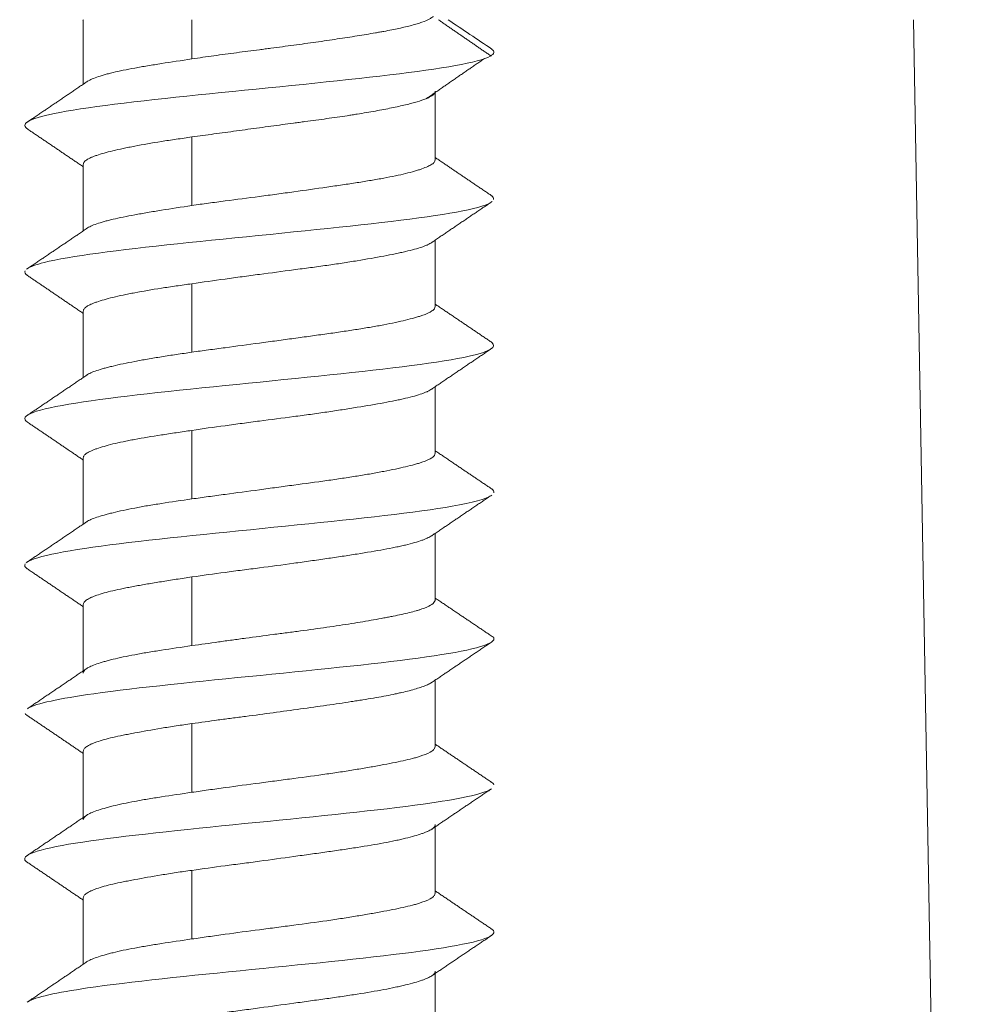
# Model space of a CAD drawing. Units: millimetres. Extents: x 181 to 1159, y 77 to 584.
# Drawn here: x 549 to 558, y 268 to 278 of the extents above; entities that cross this region are included whole.
import ezdxf

# ---------------------------------------------------------------- set-up
doc = ezdxf.new("R2010")
doc.units = ezdxf.units.MM

msp = doc.modelspace()

# ---------------------------------------------------------------- linework, layer by layer
at = {"linetype": 'Continuous', "lineweight": 18}
for p, q in [((549.408, 278.454), (549.414, 278.45)), ((549.414, 278.454), (549.414, 277.795)), ((550.526, 278.054), (550.526, 278.454)), ((557.906, 278.454), (558.406, 249.845)), ((553.014, 277.022), (553.014, 277.71)), ((550.526, 276.554), (550.526, 277.254)), ((549.414, 276.974), (549.414, 276.295)), ((553.014, 275.522), (553.014, 276.2)), ((550.526, 275.054), (550.526, 275.754)), ((549.414, 275.474), (549.414, 274.796)), ((553.014, 274.022), (553.014, 274.701)), ((550.526, 273.554), (550.526, 274.254)), ((549.414, 273.974), (549.414, 273.296)), ((553.014, 272.522), (553.014, 273.201)), ((550.526, 272.054), (550.526, 272.754)), ((549.414, 272.473), (549.414, 271.795)), ((553.014, 271.022), (553.014, 271.7)), ((550.526, 270.554), (550.526, 271.254)), ((549.414, 270.973), (549.414, 270.295)), ((553.014, 269.522), (553.014, 270.2)), ((550.526, 269.054), (550.526, 269.754)), ((549.414, 269.473), (549.414, 268.795)), ((553.014, 268.022), (553.014, 268.7))]:
    msp.add_line(p, q, dxfattribs=at)
for points, knots in [([(552.996, 278.488), (552.991, 278.484), (552.986, 278.48), (552.972, 278.471), (552.963, 278.465), (552.933, 278.449), (552.908, 278.439), (552.863, 278.423), (552.846, 278.417), (552.82, 278.409), (552.811, 278.407), (552.793, 278.401), (552.783, 278.399), (552.734, 278.386), (552.647, 278.365), (552.544, 278.345), (552.474, 278.332), (552.46, 278.33), (552.431, 278.324), (552.417, 278.322), (552.372, 278.314), (552.341, 278.309), (552.248, 278.294), (552.183, 278.283), (552.048, 278.262), (551.978, 278.252), (551.868, 278.235), (551.831, 278.23), (551.757, 278.22), (551.719, 278.214), (551.606, 278.199), (551.529, 278.188), (551.413, 278.173), (551.374, 278.168), (551.314, 278.16), (551.295, 278.157), (551.255, 278.152), (551.235, 278.15), (551.137, 278.137), (551.059, 278.127), (550.904, 278.106), (550.827, 278.096), (550.713, 278.08), (550.675, 278.075), (550.6, 278.064), (550.563, 278.059), (550.526, 278.053)], [0, 0, 0, 0, 0.028865, 0.028865, 0.064833, 0.064833, 0.136769, 0.136769, 0.172737, 0.172737, 0.190721, 0.190721, 0.208705, 0.208705, 0.280641, 0.352577, 0.352577, 0.370561, 0.370561, 0.388545, 0.388545, 0.424513, 0.424513, 0.496449, 0.496449, 0.568384, 0.568384, 0.604352, 0.604352, 0.64032, 0.64032, 0.712256, 0.712256, 0.748224, 0.748224, 0.766208, 0.766208, 0.784192, 0.784192, 0.856128, 0.856128, 0.928064, 0.928064, 0.964032, 0.964032, 1, 1, 1, 1]), ([(553.591, 278.154), (553.624, 278.13), (553.61, 278.041), (552.701, 277.889), (550.649, 277.697), (549.02, 277.514), (548.764, 277.395), (548.838, 277.34)], [0, 0, 0, 0, 0.090646, 0.326012, 0.561378, 0.796744, 1, 1, 1, 1]), ([(550.526, 278.053), (550.416, 278.037), (550.313, 278.021), (550.19, 278.002), (550.166, 277.998), (550.119, 277.99), (550.095, 277.986), (550.026, 277.975), (549.983, 277.967), (549.858, 277.944), (549.784, 277.929), (549.702, 277.91), (549.686, 277.906), (549.655, 277.898), (549.641, 277.894), (549.599, 277.882), (549.549, 277.866), (549.509, 277.85), (549.484, 277.838), (549.476, 277.834), (549.461, 277.826), (549.455, 277.822), (549.449, 277.818), (549.448, 277.818), (549.448, 277.817)], [0, 0, 0, 0, 0.199243, 0.199243, 0.249053, 0.249053, 0.298864, 0.298864, 0.398486, 0.398486, 0.597728, 0.597728, 0.647539, 0.647539, 0.69735, 0.69735, 0.796971, 0.896592, 0.896592, 0.946403, 0.946403, 0.996214, 0.996214, 1, 1, 1, 1]), ([(550.526, 277.255), (550.599, 277.265), (550.674, 277.275), (550.825, 277.296), (550.902, 277.306), (551.02, 277.322), (551.059, 277.328), (551.138, 277.338), (551.177, 277.344), (551.294, 277.36), (551.372, 277.37), (551.489, 277.386), (551.527, 277.391), (551.585, 277.399), (551.605, 277.401), (551.643, 277.407), (551.662, 277.409), (551.758, 277.422), (551.906, 277.442), (552.046, 277.463), (552.132, 277.475), (552.148, 277.478), (552.182, 277.483), (552.199, 277.486), (552.248, 277.494), (552.28, 277.499), (552.373, 277.515), (552.491, 277.536), (552.594, 277.557), (552.666, 277.573), (552.689, 277.579), (552.733, 277.589), (552.754, 277.594), (552.812, 277.61), (552.847, 277.62), (552.892, 277.635), (552.906, 277.64), (552.925, 277.648), (552.931, 277.65), (552.943, 277.655), (552.948, 277.658), (552.973, 277.671), (552.989, 277.681), (553.009, 277.702), (553.014, 277.713), (553.014, 277.723), (553.014, 277.724), (553.014, 277.724)], [0, 0, 0, 0, 0.066623, 0.066623, 0.133247, 0.133247, 0.166558, 0.166558, 0.19987, 0.19987, 0.266494, 0.266494, 0.299805, 0.299805, 0.316461, 0.316461, 0.333117, 0.333117, 0.39974, 0.466364, 0.466364, 0.48302, 0.48302, 0.499675, 0.499675, 0.532987, 0.532987, 0.59961, 0.666234, 0.666234, 0.699546, 0.699546, 0.732857, 0.732857, 0.799481, 0.799481, 0.832792, 0.832792, 0.849448, 0.849448, 0.866104, 0.866104, 0.932727, 0.932727, 0.999351, 0.999351, 1, 1, 1, 1]), ([(549.414, 276.974), (549.414, 276.978), (549.415, 276.982), (549.418, 276.99), (549.42, 276.994), (549.429, 277.006), (549.446, 277.021), (549.475, 277.036), (549.5, 277.048), (549.509, 277.052), (549.529, 277.059), (549.54, 277.063), (549.597, 277.082), (549.652, 277.098), (549.75, 277.121), (549.785, 277.129), (549.841, 277.141), (549.86, 277.145), (549.9, 277.153), (549.921, 277.157), (550.024, 277.177), (550.115, 277.193), (550.237, 277.212), (550.262, 277.216), (550.313, 277.224), (550.339, 277.228), (550.418, 277.239), (550.471, 277.247), (550.526, 277.255)], [0, 0, 0, 0, 0.040948, 0.040948, 0.082646, 0.082646, 0.166042, 0.249438, 0.249438, 0.291135, 0.291135, 0.332833, 0.332833, 0.499625, 0.499625, 0.583021, 0.583021, 0.624719, 0.624719, 0.666417, 0.666417, 0.833208, 0.833208, 0.874906, 0.874906, 0.916604, 0.916604, 1, 1, 1, 1]), ([(553.014, 277.021), (553.014, 277.014), (553.011, 277.006), (553.003, 276.995), (552.999, 276.991), (552.991, 276.983), (552.986, 276.979), (552.968, 276.968), (552.954, 276.96), (552.92, 276.945), (552.9, 276.937), (552.867, 276.925), (552.855, 276.921), (552.83, 276.913), (552.816, 276.909), (552.774, 276.897), (552.744, 276.889), (552.646, 276.865), (552.572, 276.85), (552.468, 276.83), (552.446, 276.826), (552.402, 276.819), (552.38, 276.815), (552.312, 276.803), (552.217, 276.788), (552.117, 276.773), (552.039, 276.761), (552.013, 276.757), (551.959, 276.75), (551.932, 276.746), (551.795, 276.726), (551.683, 276.71), (551.51, 276.686), (551.452, 276.678), (551.364, 276.666), (551.334, 276.662), (551.275, 276.654), (551.246, 276.65), (551.098, 276.631), (550.982, 276.616), (550.837, 276.597), (550.808, 276.593), (550.751, 276.585), (550.722, 276.582), (550.637, 276.57), (550.581, 276.562), (550.526, 276.554)], [0, 0, 0, 0, 0.049478, 0.049478, 0.074491, 0.074491, 0.099505, 0.099505, 0.149533, 0.149533, 0.19956, 0.19956, 0.224574, 0.224574, 0.249588, 0.249588, 0.299615, 0.299615, 0.39967, 0.39967, 0.424684, 0.424684, 0.449698, 0.449698, 0.499725, 0.549753, 0.549753, 0.574766, 0.574766, 0.59978, 0.59978, 0.699835, 0.699835, 0.749863, 0.749863, 0.774876, 0.774876, 0.79989, 0.79989, 0.899945, 0.899945, 0.924959, 0.924959, 0.949973, 0.949973, 1, 1, 1, 1]), ([(553.59, 276.59), (553.57, 276.575), (553.395, 276.497), (552.371, 276.355), (550.284, 276.163), (549.102, 276.014), (548.871, 275.928), (548.841, 275.907)], [0, 0, 0, 0, 0.063367, 0.344097, 0.624827, 0.905557, 1, 1, 1, 1]), ([(550.526, 276.554), (550.416, 276.538), (550.313, 276.522), (550.19, 276.502), (550.166, 276.498), (550.119, 276.49), (550.095, 276.486), (550.026, 276.474), (549.983, 276.466), (549.858, 276.443), (549.784, 276.428), (549.702, 276.409), (549.686, 276.405), (549.655, 276.397), (549.641, 276.394), (549.599, 276.382), (549.574, 276.374), (549.529, 276.359), (549.509, 276.351), (549.484, 276.339), (549.476, 276.335), (549.461, 276.327), (549.455, 276.323), (549.448, 276.318), (549.448, 276.318), (549.447, 276.317)], [0, 0, 0, 0, 0.199005, 0.199005, 0.248756, 0.248756, 0.298508, 0.298508, 0.39801, 0.39801, 0.597015, 0.597015, 0.646766, 0.646766, 0.696518, 0.696518, 0.79602, 0.79602, 0.895523, 0.895523, 0.945274, 0.945274, 0.995025, 0.995025, 1, 1, 1, 1]), ([(550.526, 275.754), (550.636, 275.77), (550.749, 275.786), (550.893, 275.806), (550.922, 275.81), (550.981, 275.818), (551.01, 275.822), (551.099, 275.834), (551.158, 275.842), (551.334, 275.865), (551.45, 275.88), (551.595, 275.9), (551.624, 275.904), (551.682, 275.911), (551.71, 275.915), (551.795, 275.926), (551.85, 275.934), (551.959, 275.949), (552.012, 275.957), (552.089, 275.969), (552.115, 275.973), (552.166, 275.981), (552.191, 275.985), (552.314, 276.005), (552.405, 276.021), (552.529, 276.045), (552.568, 276.052), (552.625, 276.064), (552.643, 276.068), (552.678, 276.076), (552.695, 276.08), (552.777, 276.099), (552.832, 276.114), (552.889, 276.133), (552.899, 276.137), (552.919, 276.145), (552.928, 276.149), (552.954, 276.161), (552.968, 276.168), (552.982, 276.178), (552.984, 276.179), (552.986, 276.181)], [0, 0, 0, 0, 0.110029, 0.110029, 0.137537, 0.137537, 0.165044, 0.165044, 0.220058, 0.220058, 0.330088, 0.330088, 0.357595, 0.357595, 0.385102, 0.385102, 0.440117, 0.440117, 0.495131, 0.495131, 0.522639, 0.522639, 0.550146, 0.550146, 0.660175, 0.660175, 0.71519, 0.71519, 0.742697, 0.742697, 0.770204, 0.770204, 0.880234, 0.880234, 0.907741, 0.907741, 0.935248, 0.935248, 0.990263, 0.990263, 1, 1, 1, 1]), ([(549.414, 275.474), (549.414, 275.478), (549.415, 275.482), (549.418, 275.49), (549.42, 275.494), (549.429, 275.505), (549.446, 275.521), (549.475, 275.536), (549.5, 275.547), (549.509, 275.551), (549.529, 275.559), (549.54, 275.563), (549.597, 275.582), (549.652, 275.598), (549.75, 275.622), (549.785, 275.63), (549.841, 275.642), (549.86, 275.646), (549.9, 275.654), (549.92, 275.658), (550.024, 275.677), (550.115, 275.693), (550.237, 275.712), (550.262, 275.716), (550.313, 275.723), (550.339, 275.727), (550.418, 275.739), (550.471, 275.746), (550.526, 275.754)], [0, 0, 0, 0, 0.040948, 0.040948, 0.082646, 0.082646, 0.166042, 0.249438, 0.249438, 0.291135, 0.291135, 0.332833, 0.332833, 0.499625, 0.499625, 0.583021, 0.583021, 0.624719, 0.624719, 0.666417, 0.666417, 0.833208, 0.833208, 0.874906, 0.874906, 0.916604, 0.916604, 1, 1, 1, 1]), ([(553.014, 275.521), (553.014, 275.513), (553.011, 275.506), (553.003, 275.494), (552.999, 275.49), (552.991, 275.483), (552.986, 275.479), (552.957, 275.46), (552.923, 275.445), (552.867, 275.425), (552.855, 275.421), (552.83, 275.414), (552.816, 275.41), (552.774, 275.398), (552.744, 275.39), (552.646, 275.366), (552.572, 275.35), (552.468, 275.33), (552.446, 275.326), (552.402, 275.318), (552.38, 275.314), (552.312, 275.303), (552.217, 275.287), (552.117, 275.272), (552.039, 275.261), (552.013, 275.257), (551.959, 275.249), (551.932, 275.245), (551.85, 275.234), (551.794, 275.226), (551.682, 275.21), (551.569, 275.195), (551.452, 275.179), (551.364, 275.167), (551.334, 275.163), (551.275, 275.155), (551.246, 275.151), (551.098, 275.131), (550.982, 275.115), (550.837, 275.096), (550.809, 275.092), (550.751, 275.085), (550.722, 275.081), (550.637, 275.069), (550.581, 275.062), (550.526, 275.054)], [0, 0, 0, 0, 0.049477, 0.049477, 0.074491, 0.074491, 0.099504, 0.099504, 0.199559, 0.199559, 0.224573, 0.224573, 0.249587, 0.249587, 0.299615, 0.299615, 0.39967, 0.39967, 0.424683, 0.424683, 0.449697, 0.449697, 0.499725, 0.549752, 0.549752, 0.574766, 0.574766, 0.59978, 0.59978, 0.649807, 0.649807, 0.699835, 0.749862, 0.749862, 0.774876, 0.774876, 0.79989, 0.79989, 0.899945, 0.899945, 0.924959, 0.924959, 0.949972, 0.949972, 1, 1, 1, 1]), ([(553.59, 275.155), (553.653, 275.108), (553.471, 274.996), (552.017, 274.821), (549.938, 274.629), (548.85, 274.468), (548.795, 274.372), (548.842, 274.339)], [0, 0, 0, 0, 0.175201, 0.410009, 0.644817, 0.879625, 1, 1, 1, 1]), ([(550.526, 275.054), (550.471, 275.046), (550.418, 275.038), (550.314, 275.023), (550.264, 275.015), (550.19, 275.003), (550.166, 274.999), (550.119, 274.991), (550.095, 274.987), (550.026, 274.975), (549.983, 274.967), (549.858, 274.943), (549.784, 274.928), (549.702, 274.908), (549.686, 274.904), (549.655, 274.897), (549.641, 274.893), (549.599, 274.881), (549.549, 274.866), (549.509, 274.851), (549.484, 274.839), (549.476, 274.835), (549.461, 274.827), (549.455, 274.823), (549.447, 274.818), (549.445, 274.817), (549.444, 274.816)], [0, 0, 0, 0, 0.098406, 0.098406, 0.196812, 0.196812, 0.246015, 0.246015, 0.295218, 0.295218, 0.393624, 0.393624, 0.590436, 0.590436, 0.639639, 0.639639, 0.688842, 0.688842, 0.787248, 0.885653, 0.885653, 0.934856, 0.934856, 0.984059, 0.984059, 1, 1, 1, 1]), ([(550.526, 274.254), (550.636, 274.271), (550.749, 274.287), (550.893, 274.306), (550.922, 274.31), (550.981, 274.318), (551.01, 274.322), (551.099, 274.334), (551.158, 274.342), (551.334, 274.365), (551.451, 274.38), (551.595, 274.399), (551.624, 274.403), (551.682, 274.411), (551.71, 274.414), (551.795, 274.426), (551.85, 274.434), (551.959, 274.45), (552.012, 274.458), (552.089, 274.47), (552.115, 274.474), (552.166, 274.482), (552.191, 274.486), (552.314, 274.506), (552.404, 274.521), (552.529, 274.544), (552.568, 274.552), (552.625, 274.563), (552.643, 274.567), (552.678, 274.575), (552.695, 274.579), (552.744, 274.59), (552.774, 274.598), (552.83, 274.613), (552.855, 274.621), (552.889, 274.633), (552.899, 274.637), (552.919, 274.645), (552.928, 274.649), (552.954, 274.661), (552.968, 274.669), (552.981, 274.678), (552.983, 274.679), (552.984, 274.68)], [0, 0, 0, 0, 0.11029, 0.11029, 0.137863, 0.137863, 0.165435, 0.165435, 0.22058, 0.22058, 0.33087, 0.33087, 0.358443, 0.358443, 0.386015, 0.386015, 0.44116, 0.44116, 0.496305, 0.496305, 0.523878, 0.523878, 0.55145, 0.55145, 0.66174, 0.66174, 0.716886, 0.716886, 0.744458, 0.744458, 0.772031, 0.772031, 0.827176, 0.827176, 0.882321, 0.882321, 0.909893, 0.909893, 0.937466, 0.937466, 0.992611, 0.992611, 1, 1, 1, 1]), ([(549.414, 273.974), (549.414, 273.978), (549.415, 273.982), (549.418, 273.989), (549.42, 273.993), (549.429, 274.005), (549.437, 274.012), (549.46, 274.027), (549.475, 274.035), (549.5, 274.047), (549.509, 274.051), (549.529, 274.059), (549.54, 274.063), (549.597, 274.083), (549.652, 274.099), (549.75, 274.123), (549.785, 274.13), (549.841, 274.142), (549.86, 274.146), (549.9, 274.154), (549.92, 274.158), (550.025, 274.177), (550.115, 274.192), (550.237, 274.211), (550.262, 274.215), (550.313, 274.223), (550.339, 274.227), (550.418, 274.238), (550.471, 274.246), (550.526, 274.254)], [0, 0, 0, 0, 0.040948, 0.040948, 0.082646, 0.082646, 0.166042, 0.166042, 0.249438, 0.249438, 0.291135, 0.291135, 0.332833, 0.332833, 0.499625, 0.499625, 0.583021, 0.583021, 0.624719, 0.624719, 0.666417, 0.666417, 0.833208, 0.833208, 0.874906, 0.874906, 0.916604, 0.916604, 1, 1, 1, 1]), ([(553.014, 274.022), (553.014, 274.014), (553.011, 274.006), (553.003, 273.994), (552.999, 273.99), (552.991, 273.982), (552.986, 273.978), (552.957, 273.959), (552.923, 273.944), (552.867, 273.925), (552.855, 273.921), (552.83, 273.913), (552.816, 273.909), (552.774, 273.898), (552.744, 273.89), (552.646, 273.867), (552.572, 273.851), (552.468, 273.831), (552.446, 273.827), (552.402, 273.819), (552.38, 273.815), (552.312, 273.803), (552.217, 273.787), (552.117, 273.772), (552.039, 273.76), (552.013, 273.756), (551.959, 273.748), (551.932, 273.745), (551.795, 273.725), (551.683, 273.71), (551.51, 273.687), (551.452, 273.679), (551.364, 273.667), (551.334, 273.663), (551.275, 273.655), (551.245, 273.651), (551.098, 273.631), (550.982, 273.616), (550.837, 273.596), (550.809, 273.592), (550.751, 273.584), (550.722, 273.58), (550.637, 273.569), (550.581, 273.561), (550.526, 273.553)], [0, 0, 0, 0, 0.049478, 0.049478, 0.074492, 0.074492, 0.099505, 0.099505, 0.19956, 0.19956, 0.224574, 0.224574, 0.249588, 0.249588, 0.299615, 0.299615, 0.39967, 0.39967, 0.424684, 0.424684, 0.449698, 0.449698, 0.499725, 0.549753, 0.549753, 0.574766, 0.574766, 0.59978, 0.59978, 0.699835, 0.699835, 0.749863, 0.749863, 0.774876, 0.774876, 0.79989, 0.79989, 0.899945, 0.899945, 0.924959, 0.924959, 0.949973, 0.949973, 1, 1, 1, 1]), ([(553.587, 273.589), (553.534, 273.552), (553.162, 273.451), (551.647, 273.287), (549.624, 273.095), (548.921, 272.968), (548.836, 272.905)], [0, 0, 0, 0, 0.161189, 0.441654, 0.722119, 1, 1, 1, 1]), ([(550.526, 273.553), (550.416, 273.538), (550.313, 273.523), (550.19, 273.503), (550.166, 273.499), (550.118, 273.492), (550.095, 273.488), (550.026, 273.476), (549.983, 273.468), (549.858, 273.444), (549.784, 273.428), (549.702, 273.408), (549.686, 273.404), (549.655, 273.396), (549.641, 273.392), (549.599, 273.381), (549.549, 273.365), (549.509, 273.35), (549.484, 273.339), (549.476, 273.335), (549.461, 273.327), (549.455, 273.323), (549.447, 273.318), (549.445, 273.317), (549.443, 273.315)], [0, 0, 0, 0, 0.196521, 0.196521, 0.245652, 0.245652, 0.294782, 0.294782, 0.393043, 0.393043, 0.589564, 0.589564, 0.638694, 0.638694, 0.687825, 0.687825, 0.786085, 0.884346, 0.884346, 0.933476, 0.933476, 0.982607, 0.982607, 1, 1, 1, 1]), ([(550.526, 272.755), (550.636, 272.771), (550.749, 272.787), (550.893, 272.806), (550.922, 272.81), (550.981, 272.818), (551.01, 272.822), (551.099, 272.833), (551.158, 272.841), (551.334, 272.864), (551.451, 272.879), (551.595, 272.899), (551.624, 272.903), (551.682, 272.911), (551.71, 272.915), (551.795, 272.927), (551.905, 272.943), (552.011, 272.959), (552.089, 272.97), (552.115, 272.974), (552.165, 272.982), (552.191, 272.986), (552.314, 273.006), (552.405, 273.021), (552.529, 273.044), (552.568, 273.051), (552.625, 273.063), (552.643, 273.067), (552.678, 273.074), (552.695, 273.078), (552.777, 273.098), (552.832, 273.114), (552.889, 273.134), (552.899, 273.138), (552.919, 273.146), (552.928, 273.15), (552.954, 273.162), (552.968, 273.17), (552.981, 273.178), (552.982, 273.179), (552.983, 273.18)], [0, 0, 0, 0, 0.110448, 0.110448, 0.138061, 0.138061, 0.165673, 0.165673, 0.220897, 0.220897, 0.331345, 0.331345, 0.358957, 0.358957, 0.386569, 0.386569, 0.441794, 0.497018, 0.497018, 0.52463, 0.52463, 0.552242, 0.552242, 0.66269, 0.66269, 0.717915, 0.717915, 0.745527, 0.745527, 0.773139, 0.773139, 0.883587, 0.883587, 0.911199, 0.911199, 0.938811, 0.938811, 0.994036, 0.994036, 1, 1, 1, 1]), ([(549.414, 272.473), (549.414, 272.477), (549.415, 272.481), (549.418, 272.489), (549.42, 272.492), (549.429, 272.504), (549.437, 272.512), (549.46, 272.528), (549.475, 272.536), (549.5, 272.548), (549.509, 272.552), (549.529, 272.56), (549.54, 272.564), (549.597, 272.584), (549.652, 272.599), (549.75, 272.622), (549.785, 272.63), (549.841, 272.642), (549.86, 272.645), (549.9, 272.653), (549.921, 272.657), (549.983, 272.668), (550.026, 272.676), (550.117, 272.691), (550.164, 272.699), (550.237, 272.711), (550.262, 272.715), (550.313, 272.723), (550.339, 272.727), (550.418, 272.739), (550.471, 272.747), (550.526, 272.755)], [0, 0, 0, 0, 0.040986, 0.040986, 0.082682, 0.082682, 0.166075, 0.166075, 0.249467, 0.249467, 0.291163, 0.291163, 0.33286, 0.33286, 0.499645, 0.499645, 0.583037, 0.583037, 0.624734, 0.624734, 0.66643, 0.66643, 0.749822, 0.749822, 0.833215, 0.833215, 0.874911, 0.874911, 0.916607, 0.916607, 1, 1, 1, 1]), ([(553.014, 272.523), (553.014, 272.516), (553.012, 272.51), (553.001, 272.491), (552.987, 272.478), (552.943, 272.453), (552.914, 272.44), (552.869, 272.425), (552.859, 272.421), (552.839, 272.415), (552.808, 272.406), (552.774, 272.397), (552.7, 272.379), (552.645, 272.366), (552.569, 272.351), (552.553, 272.348), (552.521, 272.342), (552.505, 272.339), (552.454, 272.329), (552.42, 272.323), (552.313, 272.304), (552.237, 272.291), (552.117, 272.272), (552.076, 272.266), (551.991, 272.253), (551.948, 272.247), (551.818, 272.228), (551.728, 272.216), (551.591, 272.197), (551.545, 272.191), (551.475, 272.182), (551.452, 272.179), (551.404, 272.173), (551.381, 272.17), (551.263, 272.154), (551.169, 272.142), (551.029, 272.123), (550.983, 272.116), (550.913, 272.107), (550.889, 272.104), (550.843, 272.097), (550.82, 272.094), (550.704, 272.078), (550.614, 272.065), (550.526, 272.053)], [0, 0, 0, 0, 0.039329, 0.039329, 0.119384, 0.119384, 0.19944, 0.19944, 0.219454, 0.219454, 0.239468, 0.279496, 0.279496, 0.359552, 0.359552, 0.379566, 0.379566, 0.39958, 0.39958, 0.439608, 0.439608, 0.519664, 0.519664, 0.559692, 0.559692, 0.59972, 0.59972, 0.679776, 0.679776, 0.719804, 0.719804, 0.739818, 0.739818, 0.759832, 0.759832, 0.839888, 0.839888, 0.879916, 0.879916, 0.89993, 0.89993, 0.919944, 0.919944, 1, 1, 1, 1]), ([(553.609, 272.139), (553.612, 272.134), (553.638, 272.067), (553.11, 271.937), (551.227, 271.749), (549.469, 271.574), (548.932, 271.462), (548.848, 271.412)], [0, 0, 0, 0, 0.01855, 0.277498, 0.536445, 0.795393, 1, 1, 1, 1]), ([(550.526, 272.053), (550.416, 272.037), (550.313, 272.022), (550.19, 272.003), (550.166, 271.999), (550.118, 271.991), (550.095, 271.987), (550.026, 271.976), (549.983, 271.968), (549.858, 271.945), (549.784, 271.929), (549.702, 271.909), (549.686, 271.905), (549.655, 271.897), (549.641, 271.893), (549.599, 271.881), (549.549, 271.865), (549.509, 271.85), (549.484, 271.838), (549.476, 271.834), (549.461, 271.827), (549.455, 271.823), (549.426, 271.804), (549.414, 271.788), (549.414, 271.773), (549.414, 271.773), (549.414, 271.773)], [0, 0, 0, 0, 0.166514, 0.166514, 0.208143, 0.208143, 0.249771, 0.249771, 0.333028, 0.333028, 0.499542, 0.499542, 0.541171, 0.541171, 0.582799, 0.582799, 0.666056, 0.749313, 0.749313, 0.790942, 0.790942, 0.83257, 0.83257, 0.999084, 0.999084, 1, 1, 1, 1]), ([(550.526, 271.256), (550.614, 271.268), (550.704, 271.28), (550.841, 271.299), (550.887, 271.305), (550.957, 271.314), (550.981, 271.317), (551.028, 271.323), (551.051, 271.326), (551.17, 271.342), (551.263, 271.354), (551.45, 271.38), (551.543, 271.392), (551.728, 271.418), (551.817, 271.431), (551.991, 271.455), (552.074, 271.468), (552.175, 271.483), (552.195, 271.486), (552.235, 271.492), (552.293, 271.502), (552.348, 271.511), (552.455, 271.529), (552.522, 271.541), (552.598, 271.557), (552.613, 271.561), (552.643, 271.567), (552.657, 271.57), (552.699, 271.58), (552.725, 271.586), (552.798, 271.605), (552.841, 271.618), (552.895, 271.637), (552.911, 271.643), (552.941, 271.655), (552.954, 271.661), (552.974, 271.673), (552.982, 271.678), (552.989, 271.683)], [0, 0, 0, 0, 0.087451, 0.087451, 0.131176, 0.131176, 0.153039, 0.153039, 0.174902, 0.174902, 0.262352, 0.262352, 0.349803, 0.349803, 0.437254, 0.437254, 0.524705, 0.524705, 0.546568, 0.546568, 0.56843, 0.612156, 0.612156, 0.699606, 0.699606, 0.721469, 0.721469, 0.743332, 0.743332, 0.787057, 0.787057, 0.874508, 0.874508, 0.918234, 0.918234, 0.961959, 0.961959, 1, 1, 1, 1]), ([(549.414, 270.973), (549.414, 270.977), (549.415, 270.981), (549.418, 270.989), (549.42, 270.993), (549.429, 271.005), (549.446, 271.02), (549.475, 271.036), (549.5, 271.048), (549.509, 271.052), (549.529, 271.06), (549.54, 271.064), (549.597, 271.084), (549.652, 271.099), (549.75, 271.122), (549.785, 271.129), (549.841, 271.141), (549.861, 271.145), (549.9, 271.152), (549.921, 271.156), (550.025, 271.176), (550.115, 271.192), (550.237, 271.212), (550.262, 271.216), (550.313, 271.224), (550.339, 271.228), (550.417, 271.24), (550.471, 271.248), (550.526, 271.256)], [0, 0, 0, 0, 0.041027, 0.041027, 0.082721, 0.082721, 0.16611, 0.249499, 0.249499, 0.291194, 0.291194, 0.332888, 0.332888, 0.499666, 0.499666, 0.583055, 0.583055, 0.62475, 0.62475, 0.666444, 0.666444, 0.833222, 0.833222, 0.874917, 0.874917, 0.916611, 0.916611, 1, 1, 1, 1]), ([(553.014, 271.023), (553.014, 271.015), (553.011, 271.007), (553.003, 270.995), (552.999, 270.991), (552.991, 270.983), (552.986, 270.979), (552.957, 270.959), (552.923, 270.943), (552.867, 270.924), (552.855, 270.92), (552.83, 270.912), (552.816, 270.908), (552.774, 270.897), (552.744, 270.889), (552.646, 270.866), (552.572, 270.851), (552.467, 270.832), (552.446, 270.828), (552.402, 270.82), (552.38, 270.816), (552.312, 270.804), (552.217, 270.788), (552.117, 270.772), (552.039, 270.76), (552.013, 270.756), (551.959, 270.748), (551.932, 270.744), (551.795, 270.725), (551.683, 270.709), (551.51, 270.687), (551.452, 270.679), (551.364, 270.667), (551.334, 270.664), (551.275, 270.656), (551.245, 270.652), (551.098, 270.632), (550.982, 270.617), (550.837, 270.597), (550.809, 270.593), (550.751, 270.585), (550.722, 270.581), (550.637, 270.569), (550.581, 270.561), (550.526, 270.553)], [0, 0, 0, 0, 0.049477, 0.049477, 0.074491, 0.074491, 0.099505, 0.099505, 0.19956, 0.19956, 0.224573, 0.224573, 0.249587, 0.249587, 0.299615, 0.299615, 0.39967, 0.39967, 0.424683, 0.424683, 0.449697, 0.449697, 0.499725, 0.549752, 0.549752, 0.574766, 0.574766, 0.59978, 0.59978, 0.699835, 0.699835, 0.749862, 0.749862, 0.774876, 0.774876, 0.79989, 0.79989, 0.899945, 0.899945, 0.924959, 0.924959, 0.949972, 0.949972, 1, 1, 1, 1]), ([(553.584, 270.585), (553.502, 270.534), (552.956, 270.421), (551.177, 270.244), (549.302, 270.056), (548.759, 269.92), (548.827, 269.846), (548.845, 269.835)], [0, 0, 0, 0, 0.203717, 0.454361, 0.705005, 0.955649, 1, 1, 1, 1]), ([(550.526, 270.553), (550.416, 270.537), (550.313, 270.522), (550.19, 270.503), (550.166, 270.499), (550.118, 270.491), (550.095, 270.487), (550.026, 270.476), (549.983, 270.468), (549.858, 270.445), (549.784, 270.429), (549.702, 270.409), (549.686, 270.405), (549.655, 270.397), (549.641, 270.393), (549.599, 270.381), (549.549, 270.365), (549.509, 270.35), (549.484, 270.338), (549.476, 270.334), (549.461, 270.327), (549.455, 270.323), (549.426, 270.303), (549.414, 270.288), (549.414, 270.273), (549.414, 270.273), (549.414, 270.273)], [0, 0, 0, 0, 0.166514, 0.166514, 0.208142, 0.208142, 0.249771, 0.249771, 0.333028, 0.333028, 0.499541, 0.499541, 0.54117, 0.54117, 0.582798, 0.582798, 0.666055, 0.749312, 0.749312, 0.79094, 0.79094, 0.832569, 0.832569, 0.999083, 0.999083, 1, 1, 1, 1]), ([(550.526, 269.755), (550.636, 269.771), (550.749, 269.786), (550.893, 269.806), (550.922, 269.809), (550.981, 269.817), (551.01, 269.821), (551.099, 269.832), (551.158, 269.84), (551.334, 269.864), (551.451, 269.88), (551.595, 269.9), (551.624, 269.904), (551.682, 269.912), (551.71, 269.916), (551.795, 269.928), (551.905, 269.943), (552.011, 269.959), (552.089, 269.97), (552.115, 269.974), (552.166, 269.982), (552.191, 269.985), (552.314, 270.005), (552.405, 270.02), (552.529, 270.043), (552.568, 270.051), (552.625, 270.063), (552.643, 270.067), (552.678, 270.075), (552.695, 270.079), (552.777, 270.099), (552.832, 270.115), (552.888, 270.134), (552.899, 270.138), (552.919, 270.146), (552.928, 270.15), (552.954, 270.161), (552.968, 270.169), (553.003, 270.192), (553.014, 270.207), (553.014, 270.223), (553.014, 270.223), (553.014, 270.223)], [0, 0, 0, 0, 0.09996, 0.09996, 0.12495, 0.12495, 0.14994, 0.14994, 0.19992, 0.19992, 0.29988, 0.29988, 0.32487, 0.32487, 0.34986, 0.34986, 0.39984, 0.44982, 0.44982, 0.47481, 0.47481, 0.4998, 0.4998, 0.59976, 0.59976, 0.64974, 0.64974, 0.67473, 0.67473, 0.69972, 0.69972, 0.799681, 0.799681, 0.824671, 0.824671, 0.849661, 0.849661, 0.899641, 0.899641, 0.999601, 0.999601, 1, 1, 1, 1]), ([(549.414, 269.473), (549.414, 269.477), (549.415, 269.481), (549.418, 269.489), (549.42, 269.493), (549.429, 269.505), (549.446, 269.521), (549.475, 269.536), (549.5, 269.548), (549.509, 269.552), (549.529, 269.56), (549.54, 269.564), (549.597, 269.584), (549.652, 269.599), (549.75, 269.622), (549.785, 269.629), (549.841, 269.641), (549.861, 269.645), (549.9, 269.652), (549.921, 269.656), (550.025, 269.676), (550.115, 269.692), (550.237, 269.712), (550.262, 269.716), (550.313, 269.724), (550.339, 269.728), (550.417, 269.74), (550.471, 269.748), (550.526, 269.755)], [0, 0, 0, 0, 0.041029, 0.041029, 0.082723, 0.082723, 0.166112, 0.249501, 0.249501, 0.291195, 0.291195, 0.33289, 0.33289, 0.499667, 0.499667, 0.583056, 0.583056, 0.62475, 0.62475, 0.666445, 0.666445, 0.833222, 0.833222, 0.874917, 0.874917, 0.916611, 0.916611, 1, 1, 1, 1]), ([(553.014, 269.523), (553.014, 269.515), (553.011, 269.507), (553.003, 269.495), (552.999, 269.491), (552.991, 269.483), (552.986, 269.479), (552.957, 269.459), (552.923, 269.444), (552.867, 269.424), (552.855, 269.42), (552.83, 269.412), (552.816, 269.408), (552.774, 269.397), (552.744, 269.389), (552.646, 269.366), (552.572, 269.351), (552.467, 269.332), (552.446, 269.328), (552.402, 269.32), (552.38, 269.316), (552.312, 269.304), (552.217, 269.288), (552.117, 269.272), (552.039, 269.26), (552.013, 269.256), (551.959, 269.248), (551.932, 269.244), (551.795, 269.225), (551.683, 269.209), (551.51, 269.186), (551.452, 269.179), (551.364, 269.167), (551.334, 269.163), (551.275, 269.156), (551.245, 269.152), (551.098, 269.132), (550.982, 269.117), (550.837, 269.097), (550.808, 269.093), (550.751, 269.085), (550.722, 269.081), (550.637, 269.069), (550.581, 269.061), (550.526, 269.053)], [0, 0, 0, 0, 0.049477, 0.049477, 0.074491, 0.074491, 0.099505, 0.099505, 0.19956, 0.19956, 0.224574, 0.224574, 0.249587, 0.249587, 0.299615, 0.299615, 0.39967, 0.39967, 0.424684, 0.424684, 0.449697, 0.449697, 0.499725, 0.549752, 0.549752, 0.574766, 0.574766, 0.59978, 0.59978, 0.699835, 0.699835, 0.749862, 0.749862, 0.774876, 0.774876, 0.79989, 0.79989, 0.899945, 0.899945, 0.924959, 0.924959, 0.949972, 0.949972, 1, 1, 1, 1]), ([(553.582, 269.161), (553.607, 269.146), (553.663, 269.068), (553.038, 268.928), (551.127, 268.74), (549.423, 268.568), (548.924, 268.458), (548.847, 268.411)], [0, 0, 0, 0, 0.060218, 0.310924, 0.561629, 0.812335, 1, 1, 1, 1]), ([(550.526, 269.053), (550.416, 269.037), (550.313, 269.022), (550.19, 269.002), (550.166, 268.999), (550.119, 268.991), (550.095, 268.987), (550.026, 268.976), (549.983, 268.968), (549.858, 268.945), (549.784, 268.929), (549.702, 268.909), (549.686, 268.905), (549.655, 268.897), (549.641, 268.893), (549.599, 268.881), (549.549, 268.865), (549.509, 268.85), (549.484, 268.838), (549.476, 268.834), (549.463, 268.827), (549.458, 268.824), (549.453, 268.821)], [0, 0, 0, 0, 0.202091, 0.202091, 0.252614, 0.252614, 0.303137, 0.303137, 0.404183, 0.404183, 0.606274, 0.606274, 0.656797, 0.656797, 0.70732, 0.70732, 0.808366, 0.909412, 0.909412, 0.959934, 0.959934, 1, 1, 1, 1]), ([(550.526, 268.255), (550.636, 268.271), (550.749, 268.286), (550.893, 268.305), (550.922, 268.309), (550.981, 268.317), (551.01, 268.321), (551.099, 268.332), (551.158, 268.34), (551.334, 268.364), (551.451, 268.38), (551.595, 268.4), (551.624, 268.404), (551.682, 268.412), (551.71, 268.416), (551.795, 268.428), (551.905, 268.443), (552.011, 268.458), (552.089, 268.47), (552.115, 268.474), (552.166, 268.481), (552.191, 268.485), (552.314, 268.504), (552.405, 268.52), (552.529, 268.543), (552.568, 268.551), (552.625, 268.563), (552.643, 268.567), (552.678, 268.575), (552.695, 268.579), (552.777, 268.599), (552.832, 268.615), (552.888, 268.634), (552.899, 268.638), (552.919, 268.646), (552.928, 268.65), (552.954, 268.661), (552.968, 268.669), (553.003, 268.692), (553.014, 268.707), (553.014, 268.723), (553.014, 268.723), (553.014, 268.723)], [0, 0, 0, 0, 0.09996, 0.09996, 0.12495, 0.12495, 0.14994, 0.14994, 0.19992, 0.19992, 0.29988, 0.29988, 0.32487, 0.32487, 0.34986, 0.34986, 0.39984, 0.44982, 0.44982, 0.47481, 0.47481, 0.4998, 0.4998, 0.599761, 0.599761, 0.649741, 0.649741, 0.674731, 0.674731, 0.699721, 0.699721, 0.799681, 0.799681, 0.824671, 0.824671, 0.849661, 0.849661, 0.899641, 0.899641, 0.999601, 0.999601, 1, 1, 1, 1])]:
    msp.add_open_spline(points, degree=3, knots=knots, dxfattribs=at)
for points, degree in [([(553.588, 278.08), (553.318, 278.267), (553.046, 278.454)], 2), ([(553.593, 278.153), (553.444, 278.253), (553.295, 278.354), (553.146, 278.454)], 3), ([(552.92, 277.644), (553.217, 277.851), (553.517, 278.056)], 2), ([(549.454, 277.822), (549.145, 277.612), (548.836, 277.403)], 2), ([(548.833, 277.343), (549.124, 277.147), (549.414, 276.95)], 2), ([(553.593, 276.653), (553.303, 276.848), (553.014, 277.045)], 2), ([(553.587, 276.657), (553.606, 276.644), (553.614, 276.63), (553.611, 276.617)], 3), ([(552.98, 276.177), (553.287, 276.386), (553.596, 276.594)], 2), ([(549.453, 276.321), (549.144, 276.111), (548.835, 275.903)], 2), ([(548.821, 275.887), (548.812, 275.871), (548.819, 275.855), (548.84, 275.84)], 3), ([(548.834, 275.844), (549.124, 275.648), (549.414, 275.45)], 2), ([(553.596, 275.152), (553.305, 275.348), (553.014, 275.545)], 2), ([(552.977, 274.676), (553.285, 274.885), (553.594, 275.093)], 2), ([(549.449, 274.819), (549.14, 274.609), (548.831, 274.401)], 2), ([(548.836, 274.343), (549.126, 274.147), (549.414, 273.951)], 2), ([(553.599, 273.651), (553.306, 273.848), (553.014, 274.046)], 2), ([(552.976, 273.175), (553.284, 273.384), (553.593, 273.593)], 2), ([(553.592, 273.655), (553.609, 273.642), (553.615, 273.63), (553.612, 273.617)], 3), ([(549.448, 273.319), (549.139, 273.109), (548.83, 272.901)], 2), ([(548.82, 272.888), (548.809, 272.872), (548.817, 272.855), (548.841, 272.839)], 3), ([(548.835, 272.843), (549.125, 272.647), (549.414, 272.451)], 2), ([(553.614, 272.135), (553.314, 272.337), (553.014, 272.539)], 2), ([(552.983, 271.679), (553.29, 271.887), (553.598, 272.095)], 2), ([(549.459, 271.826), (549.151, 271.616), (548.842, 271.408)], 2), ([(548.818, 271.359), (548.823, 271.352), (548.831, 271.344), (548.844, 271.336)], 3), ([(548.838, 271.34), (549.127, 271.146), (549.414, 270.95)], 2), ([(553.587, 270.658), (553.3, 270.851), (553.014, 271.045)], 2), ([(553.581, 270.662), (553.598, 270.652), (553.609, 270.641), (553.613, 270.631)], 3), ([(552.972, 270.171), (553.28, 270.381), (553.59, 270.589)], 2), ([(549.459, 270.326), (549.151, 270.116), (548.842, 269.908)], 2), ([(548.839, 269.839), (549.127, 269.645), (549.414, 269.45)], 2), ([(553.588, 269.157), (553.3, 269.351), (553.014, 269.545)], 2), ([(552.97, 268.67), (553.279, 268.88), (553.589, 269.088)], 2), ([(549.458, 268.825), (549.15, 268.615), (548.841, 268.407)], 2)]:
    msp.add_open_spline(points, degree=degree, dxfattribs=at)

doc.saveas('drawing.dxf')
